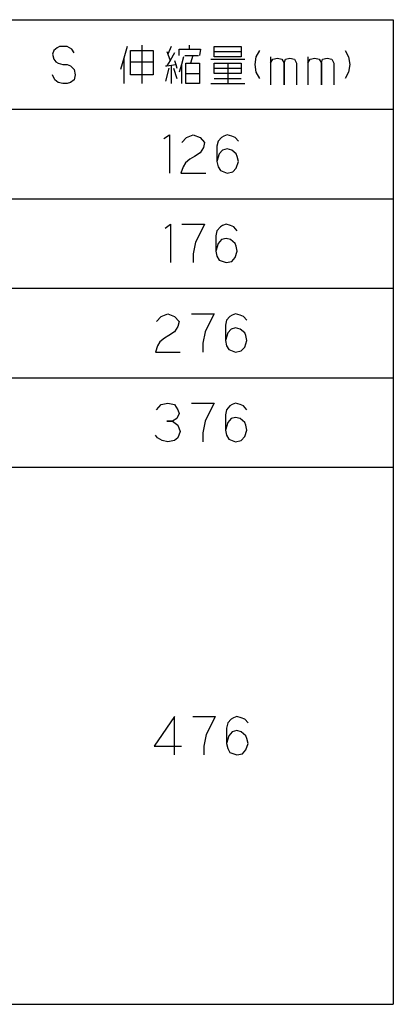
# Model space of a CAD drawing. Units: millimetres. Extents: x 25 to 584, y 47 to 750.
# Drawn here: x 510 to 568, y 563 to 717 of the extents above; entities that cross this region are included whole.
import ezdxf

# ---------------------------------------------------------------- set-up
doc = ezdxf.new("R2010")
doc.units = ezdxf.units.MM
doc.layers.add('1', color=7, linetype='Continuous')

msp = doc.modelspace()

# ---------------------------------------------------------------- linework, layer by layer
at = {"layer": '1', "color": 3, "linetype": 'Continuous'}
for p, q in [((398.2361, 717.0479), (568.2361, 717.0479)), ((568.2361, 717.0479), (568.2361, 563.0479)), ((398.2361, 703.0479), (568.2361, 703.0479)), ((398.2361, 563.0479), (568.2361, 563.0479))]:
    msp.add_line(p, q, dxfattribs=at)
at = {"layer": '1', "color": 4, "linetype": 'Continuous'}
for p, q in [((528.9714, 713.0479), (528.9714, 707.0479)), ((536.3832, 713.0479), (536.3832, 712.4479)), ((515.2067, 712.2479), (515.0302, 711.6479)), ((515.0302, 711.6479), (515.2067, 710.8479)), ((515.7361, 712.6479), (515.2067, 712.2479)), ((516.089, 712.8479), (515.7361, 712.6479)), ((516.6185, 712.8479), (516.089, 712.8479)), ((517.3243, 712.8479), (516.6185, 712.8479)), ((518.0302, 712.4479), (517.3243, 712.8479)), ((518.3832, 711.8479), (518.0302, 712.4479)), ((526.6773, 712.8479), (526.1479, 711.0479)), ((527.2067, 712.2479), (530.7361, 712.2479)), ((527.2067, 710.4479), (527.2067, 712.2479)), ((530.7361, 712.2479), (530.7361, 710.4479)), ((532.8537, 712.0479), (533.0302, 711.6479)), ((533.5596, 712.8479), (533.0302, 711.6479)), ((533.0302, 711.6479), (533.3832, 710.6479)), ((534.089, 711.8479), (533.3832, 710.6479)), ((534.7949, 712.4479), (536.3832, 712.4479)), ((534.7949, 711.4479), (534.7949, 712.4479)), ((536.3832, 712.4479), (538.1479, 712.4479)), ((538.1479, 712.4479), (537.9714, 711.4479)), ((540.2655, 712.8479), (544.5008, 712.8479)), ((540.2655, 712.0479), (540.2655, 712.8479)), ((540.2655, 712.0479), (544.5008, 712.0479)), ((540.2655, 711.2479), (540.2655, 712.0479)), ((544.5008, 712.8479), (544.5008, 712.0479)), ((544.5008, 712.0479), (544.5008, 711.2479)), ((547.3243, 712.2479), (546.7949, 711.2479)), ((560.7361, 712.2479), (561.2655, 711.2479)), ((515.2067, 710.8479), (515.5596, 710.4479)), ((515.5596, 710.4479), (515.9126, 710.2479)), ((515.9126, 710.2479), (516.6185, 710.0479)), ((516.6185, 710.0479), (517.3243, 710.0479)), ((517.3243, 710.0479), (517.8537, 709.8479)), ((526.1479, 711.0479), (525.6185, 709.2479)), ((526.1479, 711.0479), (526.1479, 707.0479)), ((527.2067, 710.4479), (530.7361, 710.4479)), ((527.2067, 708.4479), (527.2067, 710.4479)), ((530.7361, 710.4479), (530.7361, 708.4479)), ((533.3832, 710.6479), (532.8537, 709.8479)), ((532.8537, 709.8479), (534.2655, 710.0479)), ((534.089, 710.6479), (534.2655, 710.0479)), ((534.2655, 710.0479), (534.442, 709.4479)), ((535.1479, 710.0479), (534.7949, 708.8479)), ((535.5008, 711.2479), (535.1479, 710.0479)), ((535.1479, 710.0479), (535.1479, 707.0479)), ((535.6773, 711.4479), (536.9126, 711.4479)), ((535.8537, 708.6479), (535.8537, 710.2479)), ((535.8537, 710.2479), (536.5596, 710.2479)), ((536.9126, 711.4479), (536.5596, 710.2479)), ((536.5596, 710.2479), (537.9714, 710.2479)), ((536.9126, 711.4479), (537.7949, 711.4479)), ((537.9714, 710.2479), (537.9714, 708.6479)), ((539.7361, 710.8479), (545.0302, 710.8479)), ((544.5008, 711.2479), (540.2655, 711.2479)), ((540.2655, 710.2479), (542.3832, 710.2479)), ((540.2655, 709.4479), (540.2655, 710.2479)), ((542.3832, 710.2479), (544.5008, 710.2479)), ((542.3832, 710.2479), (542.3832, 707.0479)), ((544.5008, 710.2479), (544.5008, 709.4479)), ((546.7949, 711.2479), (546.6185, 710.0479)), ((546.6185, 710.0479), (546.7949, 708.8479)), ((549.089, 711.2479), (549.089, 710.2479)), ((549.089, 710.2479), (549.442, 710.8479)), ((549.089, 710.2479), (549.089, 706.8479)), ((549.442, 710.8479), (550.1479, 711.0479)), ((550.1479, 711.0479), (550.8537, 710.8479)), ((550.8537, 710.8479), (551.2067, 710.2479)), ((551.2067, 710.2479), (551.3832, 710.8479)), ((551.2067, 706.8479), (551.2067, 710.2479)), ((551.2067, 710.2479), (551.2067, 706.8479)), ((551.3832, 710.8479), (552.089, 711.0479)), ((552.089, 711.0479), (552.7949, 710.8479)), ((552.7949, 710.8479), (553.1479, 710.2479)), ((553.1479, 710.2479), (553.1479, 706.8479)), ((554.9126, 711.2479), (554.9126, 710.2479)), ((554.9126, 710.2479), (555.2655, 710.8479)), ((554.9126, 710.2479), (554.9126, 706.8479)), ((555.2655, 710.8479), (555.9714, 711.0479)), ((555.9714, 711.0479), (556.6773, 710.8479)), ((556.6773, 710.8479), (557.0302, 710.2479)), ((557.0302, 710.2479), (557.2067, 710.8479)), ((557.0302, 706.8479), (557.0302, 710.2479)), ((557.0302, 710.2479), (557.0302, 706.8479)), ((557.2067, 710.8479), (557.9126, 711.0479)), ((557.9126, 711.0479), (558.6185, 710.8479)), ((558.6185, 710.8479), (558.9714, 710.2479)), ((558.9714, 710.2479), (558.9714, 706.8479)), ((561.2655, 711.2479), (561.442, 710.0479)), ((561.442, 710.0479), (561.2655, 708.8479)), ((515.3832, 707.6479), (515.0302, 708.4479)), ((517.8537, 709.8479), (518.3832, 709.2479)), ((518.3832, 709.2479), (518.5596, 708.4479)), ((518.5596, 708.4479), (518.3832, 707.6479)), ((530.7361, 708.4479), (527.2067, 708.4479)), ((532.6773, 709.8479), (532.8537, 709.8479)), ((533.2067, 709.4479), (532.6773, 707.4479)), ((533.5596, 709.8479), (533.5596, 707.0479)), ((533.9126, 709.4479), (534.442, 707.8479)), ((535.8537, 708.6479), (537.9714, 708.6479)), ((535.8537, 707.0479), (535.8537, 708.6479)), ((537.9714, 708.6479), (537.9714, 707.0479)), ((540.2655, 709.4479), (544.5008, 709.4479)), ((540.2655, 708.6479), (540.2655, 709.4479)), ((544.5008, 708.6479), (540.2655, 708.6479)), ((544.5008, 709.4479), (544.5008, 708.6479)), ((546.7949, 708.8479), (547.3243, 707.8479)), ((561.2655, 708.8479), (560.7361, 707.8479)), ((515.9126, 707.2479), (515.3832, 707.6479)), ((516.6185, 707.0479), (515.9126, 707.2479)), ((517.3243, 707.0479), (516.6185, 707.0479)), ((517.8537, 707.2479), (517.3243, 707.0479)), ((518.3832, 707.6479), (517.8537, 707.2479)), ((537.9714, 707.0479), (535.8537, 707.0479)), ((539.7361, 707.0479), (542.3832, 707.0479)), ((540.2655, 707.8479), (544.5008, 707.8479)), ((542.3832, 707.0479), (545.0302, 707.0479)), ((532.4126, 698.4479), (533.2949, 699.0479)), ((533.2949, 699.0479), (533.2949, 693.0479)), ((535.2361, 697.8479), (535.942, 698.6479)), ((535.942, 698.6479), (537.0008, 699.0479)), ((537.0008, 699.0479), (538.0596, 698.6479)), ((538.0596, 698.6479), (538.7655, 697.8479)), ((538.7655, 697.8479), (538.589, 697.0479)), ((540.8832, 698.0479), (540.7067, 697.2479)), ((541.4126, 698.6479), (540.8832, 698.0479)), ((541.7655, 698.8479), (541.4126, 698.6479)), ((542.2949, 699.0479), (541.7655, 698.8479)), ((543.0008, 698.8479), (542.2949, 699.0479)), ((543.5302, 698.6479), (543.0008, 698.8479)), ((544.0596, 698.0479), (543.5302, 698.6479)), ((538.0596, 696.2479), (537.1773, 695.6479)), ((538.589, 697.0479), (538.0596, 696.2479)), ((540.7067, 697.2479), (540.7067, 694.8479)), ((541.589, 696.6479), (541.0596, 696.0479)), ((542.2949, 696.8479), (541.589, 696.6479)), ((543.0008, 696.6479), (542.2949, 696.8479)), ((543.7067, 696.0479), (543.0008, 696.6479)), ((535.7655, 694.6479), (535.4126, 694.0479)), ((536.4714, 695.2479), (535.7655, 694.6479)), ((537.1773, 695.6479), (536.4714, 695.2479)), ((541.0596, 696.0479), (540.7067, 694.8479)), ((540.7067, 694.8479), (540.8832, 694.0479)), ((543.8832, 695.6479), (543.7067, 696.0479)), ((543.7067, 693.8479), (544.0596, 694.8479)), ((544.0596, 694.8479), (543.8832, 695.6479)), ((535.4126, 694.0479), (535.0596, 693.0479)), ((535.0596, 693.0479), (538.942, 693.0479)), ((540.8832, 694.0479), (541.2361, 693.4479)), ((541.2361, 693.4479), (542.2949, 693.0479)), ((542.2949, 693.0479), (543.1773, 693.2479)), ((543.1773, 693.2479), (543.7067, 693.8479)), ((532.589, 684.4479), (533.4714, 685.0479)), ((533.4714, 685.0479), (533.4714, 679.0479)), ((535.2361, 685.0479), (538.7655, 685.0479)), ((538.7655, 685.0479), (538.0596, 683.6479)), ((540.7067, 684.0479), (540.5302, 683.2479)), ((541.2361, 684.6479), (540.7067, 684.0479)), ((541.589, 684.8479), (541.2361, 684.6479)), ((542.1185, 685.0479), (541.589, 684.8479)), ((542.8243, 684.8479), (542.1185, 685.0479)), ((543.3537, 684.6479), (542.8243, 684.8479)), ((543.8832, 684.0479), (543.3537, 684.6479)), ((537.3537, 682.2479), (537.0008, 680.4479)), ((538.0596, 683.6479), (537.3537, 682.2479)), ((540.5302, 683.2479), (540.5302, 680.8479)), ((541.4126, 682.6479), (540.8832, 682.0479)), ((542.1185, 682.8479), (541.4126, 682.6479)), ((542.8243, 682.6479), (542.1185, 682.8479)), ((543.5302, 682.0479), (542.8243, 682.6479)), ((540.8832, 682.0479), (540.5302, 680.8479)), ((540.5302, 680.8479), (540.7067, 680.0479)), ((543.7067, 681.6479), (543.5302, 682.0479)), ((543.5302, 679.8479), (543.8832, 680.8479)), ((543.8832, 680.8479), (543.7067, 681.6479)), ((537.0008, 680.4479), (537.0008, 679.0479)), ((540.7067, 680.0479), (541.0596, 679.4479)), ((541.0596, 679.4479), (542.1185, 679.0479)), ((542.1185, 679.0479), (543.0008, 679.2479)), ((543.0008, 679.2479), (543.5302, 679.8479)), ((531.2655, 669.8479), (531.9714, 670.6479)), ((531.9714, 670.6479), (533.0302, 671.0479)), ((533.0302, 671.0479), (534.089, 670.6479)), ((534.089, 670.6479), (534.7949, 669.8479)), ((536.7361, 671.0479), (540.2655, 671.0479)), ((540.2655, 671.0479), (539.5596, 669.6479)), ((542.2067, 670.0479), (542.0302, 669.2479)), ((542.7361, 670.6479), (542.2067, 670.0479)), ((543.089, 670.8479), (542.7361, 670.6479)), ((543.6185, 671.0479), (543.089, 670.8479)), ((544.3243, 670.8479), (543.6185, 671.0479)), ((544.8537, 670.6479), (544.3243, 670.8479)), ((545.3832, 670.0479), (544.8537, 670.6479)), ((534.6185, 669.0479), (534.089, 668.2479)), ((534.7949, 669.8479), (534.6185, 669.0479)), ((539.5596, 669.6479), (538.8537, 668.2479)), ((542.0302, 669.2479), (542.0302, 666.8479)), ((542.9126, 668.6479), (542.3832, 668.0479)), ((543.6185, 668.8479), (542.9126, 668.6479)), ((544.3243, 668.6479), (543.6185, 668.8479)), ((545.0302, 668.0479), (544.3243, 668.6479)), ((532.5008, 667.2479), (531.7949, 666.6479)), ((533.2067, 667.6479), (532.5008, 667.2479)), ((534.089, 668.2479), (533.2067, 667.6479)), ((538.8537, 668.2479), (538.5008, 666.4479)), ((542.3832, 668.0479), (542.0302, 666.8479)), ((542.0302, 666.8479), (542.2067, 666.0479)), ((545.2067, 667.6479), (545.0302, 668.0479)), ((545.0302, 665.8479), (545.3832, 666.8479)), ((545.3832, 666.8479), (545.2067, 667.6479)), ((531.442, 666.0479), (531.089, 665.0479)), ((531.7949, 666.6479), (531.442, 666.0479)), ((538.5008, 666.4479), (538.5008, 665.0479)), ((542.2067, 666.0479), (542.5596, 665.4479)), ((542.5596, 665.4479), (543.6185, 665.0479)), ((544.5008, 665.2479), (545.0302, 665.8479)), ((531.089, 665.0479), (534.9714, 665.0479)), ((543.6185, 665.0479), (544.5008, 665.2479)), ((531.2655, 656.0479), (531.9714, 656.8479)), ((531.9714, 656.8479), (533.0302, 657.0479)), ((533.0302, 657.0479), (534.089, 656.8479)), ((534.089, 656.8479), (534.6185, 656.0479)), ((534.6185, 656.0479), (534.7949, 655.4479)), ((536.7361, 657.0479), (540.2655, 657.0479)), ((540.2655, 657.0479), (539.5596, 655.6479)), ((542.2067, 656.0479), (542.0302, 655.2479)), ((542.7361, 656.6479), (542.2067, 656.0479)), ((543.089, 656.8479), (542.7361, 656.6479)), ((543.6185, 657.0479), (543.089, 656.8479)), ((544.3243, 656.8479), (543.6185, 657.0479)), ((544.8537, 656.6479), (544.3243, 656.8479)), ((545.3832, 656.0479), (544.8537, 656.6479)), ((534.442, 654.6479), (533.7361, 654.2479)), ((534.7949, 655.4479), (534.442, 654.6479)), ((539.5596, 655.6479), (538.8537, 654.2479)), ((542.0302, 655.2479), (542.0302, 652.8479)), ((542.9126, 654.6479), (542.3832, 654.0479)), ((543.6185, 654.8479), (542.9126, 654.6479)), ((544.3243, 654.6479), (543.6185, 654.8479)), ((545.0302, 654.0479), (544.3243, 654.6479)), ((532.8537, 654.2479), (533.7361, 654.2479)), ((533.7361, 654.2479), (532.8537, 654.2479)), ((533.7361, 654.2479), (534.6185, 653.6479)), ((534.6185, 653.6479), (534.9714, 652.6479)), ((538.8537, 654.2479), (538.5008, 652.4479)), ((542.3832, 654.0479), (542.0302, 652.8479)), ((545.2067, 653.6479), (545.0302, 654.0479)), ((545.3832, 652.8479), (545.2067, 653.6479)), ((531.442, 651.6479), (531.089, 652.0479)), ((532.1479, 651.2479), (531.442, 651.6479)), ((534.6185, 651.6479), (534.089, 651.2479)), ((534.9714, 652.6479), (534.6185, 651.6479)), ((538.5008, 652.4479), (538.5008, 651.0479)), ((542.0302, 652.8479), (542.2067, 652.0479)), ((542.2067, 652.0479), (542.5596, 651.4479)), ((542.5596, 651.4479), (543.6185, 651.0479)), ((544.5008, 651.2479), (545.0302, 651.8479)), ((545.0302, 651.8479), (545.3832, 652.8479)), ((533.0302, 651.0479), (532.1479, 651.2479)), ((534.089, 651.2479), (533.0302, 651.0479)), ((543.6185, 651.0479), (544.5008, 651.2479)), ((534.089, 608.0479), (530.9126, 603.4479)), ((534.089, 602.0479), (534.089, 608.0479)), ((536.9126, 608.0479), (540.442, 608.0479)), ((540.442, 608.0479), (539.7361, 606.6479)), ((542.3832, 607.0479), (542.2067, 606.2479)), ((542.9126, 607.6479), (542.3832, 607.0479)), ((543.2655, 607.8479), (542.9126, 607.6479)), ((543.7949, 608.0479), (543.2655, 607.8479)), ((544.5008, 607.8479), (543.7949, 608.0479)), ((545.0302, 607.6479), (544.5008, 607.8479)), ((545.5596, 607.0479), (545.0302, 607.6479)), ((539.0302, 605.2479), (538.6773, 603.4479)), ((539.7361, 606.6479), (539.0302, 605.2479)), ((542.2067, 606.2479), (542.2067, 603.8479)), ((543.089, 605.6479), (542.5596, 605.0479)), ((543.7949, 605.8479), (543.089, 605.6479)), ((544.5008, 605.6479), (543.7949, 605.8479)), ((545.2067, 605.0479), (544.5008, 605.6479)), ((542.5596, 605.0479), (542.2067, 603.8479)), ((542.2067, 603.8479), (542.3832, 603.0479)), ((545.3832, 604.6479), (545.2067, 605.0479)), ((545.2067, 602.8479), (545.5596, 603.8479)), ((545.5596, 603.8479), (545.3832, 604.6479)), ((530.9126, 603.4479), (535.1479, 603.4479)), ((538.6773, 603.4479), (538.6773, 602.0479)), ((542.3832, 603.0479), (542.7361, 602.4479)), ((542.7361, 602.4479), (543.7949, 602.0479)), ((543.7949, 602.0479), (544.6773, 602.2479)), ((544.6773, 602.2479), (545.2067, 602.8479))]:
    msp.add_line(p, q, dxfattribs=at)
at = {"layer": '1', "color": 1, "linetype": 'Continuous'}
for p, q in [((398.2361, 689.0479), (568.2361, 689.0479)), ((398.2361, 675.0479), (568.2361, 675.0479)), ((398.2361, 661.0479), (568.2361, 661.0479)), ((398.2361, 647.0479), (568.2361, 647.0479))]:
    msp.add_line(p, q, dxfattribs=at)

doc.saveas('drawing.dxf')
